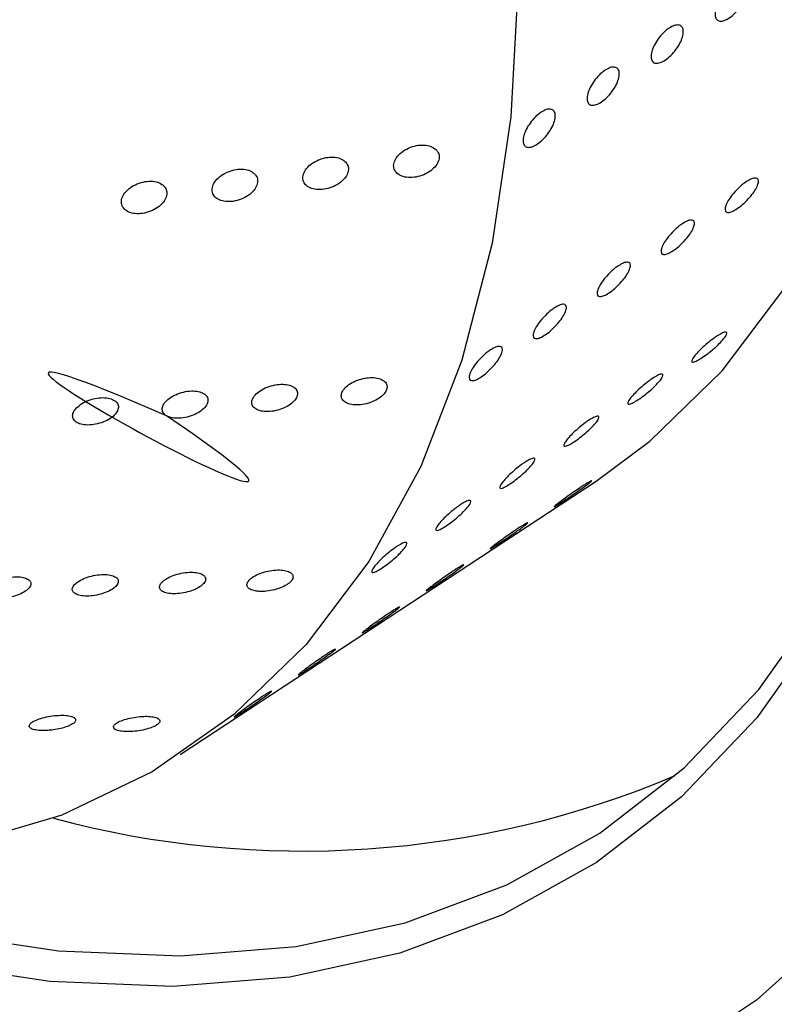
# Model space of a CAD drawing. Units: millimetres. Extents: x 0 to 21001, y 1 to 14850.
# Drawn here: x 12546 to 12587, y 10000 to 10054 of the extents above; entities that cross this region are included whole.
import ezdxf

# ---------------------------------------------------------------- set-up
doc = ezdxf.new("R2010")
doc.units = ezdxf.units.MM
doc.header["$LTSCALE"] = 50

msp = doc.modelspace()

# ---------------------------------------------------------------- linework, layer by layer
at = {"color": 7, "linetype": 'Continuous'}
msp.add_line((12554.42795261918, 10014.04796341188), (12577.23649528842, 10029.0462270017), dxfattribs=at)
at = {"color": 7, "linetype": 'Continuous', "flags": 128}
for points in [[(12577.23649528842, 10029.0462270017), (12580.19082071355, 10031.22945370575), (12584.15692624603, 10035.0841866527), (12587.57974249844, 10039.63550288734), (12590.43248129279, 10044.84778218923), (12592.69281608011, 10050.68023140577), (12594.34305667603, 10057.0872037139), (12595.37028771039, 10064.01855586843), (12595.76646970759, 10071.42004064087), (12595.52850200633, 10079.23373137756), (12594.65824702653, 10087.39847535431), (12593.16251569334, 10095.85037237933), (12591.05301413242, 10104.52327489888), (12588.34625205367, 10113.3493056916), (12585.0634135403, 10122.25938909977), (12581.23019125472, 10131.18379163996), (12581.08093643776, 10131.50739896028)], [(12572.95792703834, 10056.42177705104), (12572.56174504114, 10049.02029227861), (12571.53451400678, 10042.08894012408), (12569.88427341086, 10035.68196781595), (12567.62393862354, 10029.84951859941), (12564.7711998292, 10024.63723929752), (12561.34838357678, 10020.08592306288), (12557.3822780443, 10016.23119011593), (12552.90392338499, 10013.10320896842), (12547.94836879603, 10010.7264603139), (12542.55439821108, 10009.11954543312), (12536.76422676336, 10008.29504061374), (12530.67683855292, 10008.25636546572)], [(12531.43747025834, 10006.85047035492), (12533.59934167694, 10006.16270473219), (12540.80413114558, 10004.32767064847), (12547.77094425522, 10003.27132269955), (12554.45219060807, 10003.00087681304), (12560.80223051684, 10003.51818040858), (12566.7776867701, 10004.81969977807), (12572.3377409426, 10006.89654422449), (12577.44441222654, 10009.73452679438), (12582.06281687894, 10013.31426118911), (12586.16140651302, 10017.61129419297), (12589.71218360568, 10022.59627271339), (12592.69089274891, 10028.2351442924), (12595.07718633892, 10034.48938971936), (12596.85476357081, 10041.31628615628), (12597.79871580427, 10046.91751087364)], [(12596.62427008237, 10038.94052255183), (12595.05676823912, 10033.10646573062), (12592.64752951844, 10026.7920833284), (12589.64017894113, 10021.09899183037), (12586.05525976105, 10016.06608082417), (12581.91726061125, 10011.72773019527), (12577.25444822181, 10008.11357527752), (12572.09867432938, 10005.24830441368), (12566.48515809752, 10003.15149030913), (12560.45224553413, 10001.83745633032), (12554.04114754932, 10001.31517866175), (12547.29565844308, 10001.58822498947), (12540.26185674584, 10002.65473013021), (12532.98779045539, 10004.50740877243), (12525.52314882029, 10007.1336052424), (12521.45944206652, 10008.85448679724)], [(12590.59666788275, 10004.6647535096), (12586.04042983029, 10000.57860086998), (12580.98510081298, 9997.21480925037), (12575.46184861528, 9994.594117544693), (12569.50472592366, 9992.732683188777), (12563.15046038046, 9991.641982544417), (12556.43822814575, 9991.32874014378), (12549.40941236332, 9991.794887230428), (12542.10734801976, 9993.037549852565), (12534.57705476996, 9995.049066581896), (12526.86495937587, 9997.817035748889), (12519.01860947011, 10001.32439190318), (12511.08638040905, 10005.54951102778), (12503.89500511984, 10009.95695949219)]]:
    msp.add_lwpolyline(points, dxfattribs=at)
at = {"color": 7, "linetype": 'Continuous'}
msp.add_arc((12561.14357217197, 10061.29397917182), 52.54562266959218, 254.9385303731165, 292.8882832110138, dxfattribs=at)
for points, knots in [([(13897.3245769958, 9186.84078123071), (13891.14428415588, 9182.650273078161), (13873.19778384208, 9170.481762973113), (13843.0876373039, 9150.682115024234), (13806.83432949504, 9127.599702488676), (13770.07497049633, 9104.992276950901), (13732.8291138717, 9082.858597343396), (13695.10475109394, 9061.206962181526), (13656.9130923023, 9040.042912226048), (13618.26465473748, 9019.372556471495), (13579.17030712482, 8999.201678596019), (13539.64098607035, 8979.535974062173), (13499.68776821991, 8960.380984317837), (13459.32184703163, 8941.742112211998), (13418.55453504727, 8923.624615705205), (13377.39725927436, 8906.033607453248), (13335.86155835947, 8888.97405287573), (13293.95907922945, 8872.450768690416), (13251.70157382511, 8856.468421383552), (13209.1008957625, 8841.031525758972), (13166.1689979025, 8826.144443852489), (13122.9179287855, 8811.811383440861), (13079.35982825675, 8798.036396374226), (13035.50692303693, 8784.823377067245), (12991.37152340625, 8772.176061433367), (12946.9660206598, 8760.098026049958), (12902.30288356462, 8748.592687052445), (12857.39465479211, 8737.663299079839), (12812.25394732738, 8727.31295427175), (12766.89344085687, 8717.544581317045), (12721.32587813564, 8708.360944554173), (12675.56406133559, 8699.764643123244), (12629.62084837598, 8691.758110169847), (12583.50914923752, 8684.343612100693), (12537.24192226111, 8677.523247890977), (12490.83217043266, 8671.2989484436), (12444.29293765502, 8665.672476000094), (12397.63730500822, 8660.645423603306), (12350.87838699913, 8656.21921461181), (12304.02932780173, 8652.395102266008), (12257.10329748898, 8649.174169305868), (12210.11348825749, 8646.557327640345), (12163.07311064596, 8644.545318068358), (12115.99538974853, 8643.13871005139), (12068.89356142399, 8642.337901537609), (12021.78086850206, 8642.143118837565), (11974.67055764781, 8642.554416545609), (11927.57587521102, 8643.571677479522), (11880.51006310522, 8645.194612700081), (11833.48635434262, 8647.42276163823), (11786.51796958624, 8650.255492249049), (11739.61811367221, 8653.692001191372), (11692.79997182384, 8657.731314065675), (11646.07670587062, 8662.372285703499), (11599.46145047365, 8667.613600508399), (11552.96730935841, 8673.453772848508), (11506.60735155578, 8679.891147500659), (11460.39460765258, 8686.923900146185), (11414.34206605263, 8694.550037918329), (11368.46266924946, 8702.767400001383), (11322.7693101118, 8711.573658281512), (11277.27482818289, 8720.96631804937), (11231.99200599491, 8730.942718754448), (11186.93356539967, 8741.500034811259), (11142.11216391675, 8752.63527645728), (11097.54039110028, 8764.345290662779), (11053.23076492583, 8776.62676209238), (11009.19572819847, 8789.476214118471), (10965.44764498357, 8802.890009886307), (10921.99879706145, 8816.864353430848), (10878.86138040766, 8831.39529084515), (10836.04750169999, 8846.47871150026), (10793.56917653745, 8862.110348696913), (10751.43832478199, 8878.285781310056), (10709.6667668601, 8895.00043523365), (10668.26621876676, 8912.249585500067), (10627.24828990902, 8930.02835734233), (10586.62448008223, 8948.33172761006), (10546.40617620598, 8967.154526341741), (10506.60464910004, 8986.49143838582), (10467.23105030204, 9006.337005070094), (10428.29640892875, 9026.685625918477), (10389.81162858301, 9047.531560414318), (10351.78748430807, 9068.868929809234), (10314.2346195915, 9090.691718976235), (10277.16354342047, 9112.993778305892), (10240.5846273904, 9135.768825643981), (10204.50810286903, 9159.01044826899), (10168.94405821757, 9182.712104907601), (10133.90243607105, 9206.867127786089), (10099.39303067942, 9231.468724715416), (10065.42548531114, 9256.509981207537), (10032.00928972067, 9281.983862620273), (9999.153777681471, 9307.8832163278), (9966.868124585422, 9334.20077391368), (9935.161345109724, 9360.92915338317), (9904.042290951991, 9388.060861391217), (9873.51964863371, 9415.588295482628), (9843.601937372468, 9443.503746340353), (9814.297507022146, 9471.799400038206), (9785.614536080742, 9500.467340293739), (9757.561029764256, 9529.499550717466), (9730.144818145185, 9558.887917054142), (9703.3735543533, 9588.62422941228), (9677.254712835927, 9618.700184478046), (9651.795587674444, 9649.10738770995), (9627.003290953155, 9679.837355511096), (9602.884751176083, 9710.881517376012), (9579.446711726743, 9742.231218009876), (9556.69572936544, 9773.877719418266), (9534.63817275815, 9805.812202966568), (9513.28022103085, 9838.02577140866), (9492.627862342522, 9870.509450885826), (9472.68689247038, 9903.254192897422), (9453.462913400253, 9936.250876246366), (9434.961331915729, 9969.49030896324), (9417.187358179372, 10002.96323021437), (9400.146004300726, 10036.66031220014), (9383.8420828838, 10070.57216205118), (9368.280205556925, 10104.68932373152), (9353.464781454566, 10139.00227995671), (9339.40001574986, 10173.50145414478), (9326.089907861038, 10208.17721238456), (9313.538250736672, 10243.01986553423), (9301.748625982698, 10278.0196710859), (9290.724414392753, 10313.16683621392), (9280.468748894005, 10348.45151677362), (9270.984682361961, 10383.86383183962), (9262.274553440508, 10419.39382072213), (9254.342345748388, 10455.03161520271), (9247.184874755918, 10490.76680905868), (9240.824673865649, 10526.5908241861), (9235.23622066659, 10562.17623583214), (9232.182458439762, 10585.84975595261), (9230.675704379926, 10597.53048611515)], [0, 0, 0, 0, 0.003993392602302862, 0.0115961206769127, 0.01919885021827249, 0.02680146941175581, 0.03440398904118963, 0.04200641929471107, 0.04960876976549257, 0.05721104945993756, 0.06481326680789118, 0.07241542967480619, 0.0800175453754634, 0.08761962068903084, 0.09522166187512626, 0.1028236746908873, 0.1104256644085644, 0.1180276358337231, 0.1256295933237478, 0.133231540806555, 0.1408334817994376, 0.1484354189315249, 0.1560373545656548, 0.1636392912166003, 0.1712412310568204, 0.1788431759346068, 0.1864451273918898, 0.1940470866817773, 0.2016490547856976, 0.2092510324301386, 0.2168530201029983, 0.2244550180695633, 0.2320570263880387, 0.2396590449247186, 0.2472610733687321, 0.2548631112464778, 0.2624651579356116, 0.2700672126787581, 0.2776692745969036, 0.2852713427024487, 0.2928734159120396, 0.3004754930591394, 0.3080775729063683, 0.315679654157696, 0.3232817354704547, 0.3308838154672319, 0.3384858927476853, 0.3460879655806427, 0.3536900324063116, 0.3612920918325249, 0.3688941424951064, 0.3764961830696914, 0.3840982122837589, 0.3917002289287354, 0.3993022318723165, 0.4069042200709717, 0.4145061925827033, 0.4221081485800633, 0.4297100873634906, 0.4373120083748973, 0.4449139112116633, 0.4525157956409657, 0.4601176616144907, 0.4677195092835362, 0.4753213390145274, 0.4829231514049308, 0.4905249472996539, 0.498126727807735, 0.5057284943195788, 0.5133302485245137, 0.5209319924287333, 0.528533728373597, 0.536135459054269, 0.5437371866347119, 0.5513389142921485, 0.5589406457590006, 0.5665423851915569, 0.5741441371892063, 0.5817459068135591, 0.5893476996073581, 0.5969495216129376, 0.6045513793902118, 0.6121532800338982, 0.6197552311897974, 0.6273572410699798, 0.6349593184665058, 0.6425614727635357, 0.6501637139474442, 0.6577660526146561, 0.665368499976856, 0.672971067863159, 0.6805737687189704, 0.6881766156009306, 0.695779622167702, 0.7033828026659993, 0.7109861719114268, 0.7185897452637817, 0.726193538596066, 0.7337975682570623, 0.7414018510266867, 0.7490064040639417, 0.7566112448468547, 0.7642163911041745, 0.7718218607383646, 0.7794276717397499, 0.7870338420916476, 0.7946403896663122, 0.8022473321118379, 0.8098546867301519, 0.8174624703464372, 0.8250706991704602, 0.832679388650502, 0.840288553320684, 0.8478982066428716, 0.8555083608442668, 0.8631190267523641, 0.8707302136288023, 0.878341929004125, 0.8859541785155168, 0.893566965749784, 0.9011802920940288, 0.9087941565965558, 0.9164085558405978, 0.9240234838335825, 0.9316389319144485, 0.9392548886816495, 0.9468713399441844, 0.9544882686977931, 0.9621056551283137, 0.9697234766435713, 0.977341707935082, 0.984960321070165, 0.9925792856146184, 1, 1, 1, 1]), ([(12584.74860647406, 10056.19715405642), (12584.84616413197, 10056.2522459152), (12585.04127930509, 10056.36242955219), (12585.2867511923, 10056.38286735571), (12585.46062988746, 10056.29038523014), (12585.54173985391, 10056.08676071778), (12585.52080547785, 10055.79769155819), (12585.40006347941, 10055.45517158741), (12585.19345089929, 10055.09774751682), (12584.92477957922, 10054.76524563897), (12584.62487182833, 10054.4947647137), (12584.3278442537, 10054.31657764444), (12584.0671099952, 10054.25081902776), (12583.87164754891, 10054.30521204153), (12583.76293162586, 10054.47405673164), (12583.75276165578, 10054.73871917226), (12583.84207735887, 10055.0693425661), (12584.02109976336, 10055.42903158593), (12584.26977497028, 10055.77490464373), (12584.52559152507, 10056.03752664353), (12584.68660288166, 10056.15277374429), (12584.74860647406, 10056.19715405642)], [0, 0, 0, 0, 0.05368651835604064, 0.1073729581938476, 0.1610614356705944, 0.2147512389767916, 0.2684388281223486, 0.3221241195258897, 0.3758106158410259, 0.429499939117995, 0.4831892989400732, 0.5368758473843523, 0.5905611251058593, 0.6442486561544575, 0.6979384473206444, 0.7516269775504159, 0.8053126942536549, 0.8589984363764992, 0.912687003033482, 0.9663767849041405, 0.9999999999999999, 0.9999999999999999, 0.9999999999999999, 0.9999999999999999]), ([(12581.23959990957, 10053.88972888875), (12581.33715756747, 10053.94482074753), (12581.53227274059, 10054.05500438452), (12581.7777446278, 10054.07544218804), (12581.95162332297, 10053.98296006248), (12582.03273328941, 10053.77933555012), (12582.01179891335, 10053.49026639052), (12581.89105691491, 10053.14774641975), (12581.68444433479, 10052.79032234915), (12581.41577301472, 10052.45782047131), (12581.11586526383, 10052.18733954603), (12580.8188376892, 10052.00915247677), (12580.5581034307, 10051.9433938601), (12580.36264098441, 10051.99778687386), (12580.25392506137, 10052.16663156398), (12580.24375509128, 10052.43129400459), (12580.33307079437, 10052.76191739844), (12580.51209319886, 10053.12160641827), (12580.76076840578, 10053.46747947606), (12581.01658496057, 10053.73010147587), (12581.17759631716, 10053.84534857663), (12581.23959990957, 10053.88972888875)], [0, 0, 0, 0, 0.0536865183558075, 0.1073729581938007, 0.161061435670812, 0.2147512389766182, 0.2684388281223111, 0.3221241195255687, 0.3758106158404772, 0.4294999391181396, 0.483189298939135, 0.5368758473845483, 0.5905611251053327, 0.6442486561543618, 0.6979384473199564, 0.751626977549789, 0.8053126942532441, 0.8589984363762674, 0.912687003033397, 0.9663767849039666, 1, 1, 1, 1]), ([(12577.73059334507, 10051.58230372109), (12577.82815100297, 10051.63739557987), (12578.02326617609, 10051.74757921686), (12578.2687380633, 10051.76801702037), (12578.44261675847, 10051.67553489481), (12578.52372672491, 10051.47191038245), (12578.50279234885, 10051.18284122286), (12578.38205035041, 10050.84032125208), (12578.17543777029, 10050.48289718149), (12577.90676645023, 10050.15039530364), (12577.60685869933, 10049.87991437837), (12577.3098311247, 10049.70172730911), (12577.0490968662, 10049.63596869243), (12576.85363441992, 10049.69036170621), (12576.74491849686, 10049.85920639631), (12576.73474852678, 10050.12386883693), (12576.82406422987, 10050.45449223077), (12577.00308663436, 10050.8141812506), (12577.25176184128, 10051.1600543084), (12577.50757839607, 10051.42267630821), (12577.66858975266, 10051.53792340896), (12577.73059334507, 10051.58230372109)], [0, 0, 0, 0, 0.05368651835566571, 0.1073729581933506, 0.1610614356701904, 0.2147512389761511, 0.2684388281218289, 0.3221241195251688, 0.3758106158402261, 0.4294999391172775, 0.4831892989397357, 0.5368758473841366, 0.5905611251055619, 0.64424865615341, 0.6979384473198565, 0.7516269775496115, 0.8053126942529159, 0.8589984363758345, 0.9126870030329005, 0.9663767849036345, 1, 1, 1, 1]), ([(12574.22158678056, 10049.27487855342), (12574.31914443847, 10049.3299704122), (12574.51425961159, 10049.44015404919), (12574.7597314988, 10049.46059185271), (12574.93361019397, 10049.36810972715), (12575.01472016041, 10049.16448521479), (12574.99378578436, 10048.8754160552), (12574.8730437859, 10048.53289608442), (12574.66643120579, 10048.17547201383), (12574.39775988573, 10047.84297013598), (12574.09785213483, 10047.57248921071), (12573.8008245602, 10047.39430214144), (12573.5400903017, 10047.32854352477), (12573.34462785541, 10047.38293653854), (12573.23591193237, 10047.55178122865), (12573.22574196228, 10047.81644366926), (12573.31505766537, 10048.14706706311), (12573.49408006986, 10048.50675608294), (12573.74275527678, 10048.85262914073), (12573.99857183157, 10049.11525114054), (12574.15958318816, 10049.2304982413), (12574.22158678056, 10049.27487855342)], [0, 0, 0, 0, 0.05368651835580797, 0.1073729581936985, 0.1610614356707646, 0.2147512389765475, 0.2684388281224038, 0.3221241195259271, 0.3758106158407658, 0.4294999391181639, 0.4831892989396147, 0.5368758473848786, 0.5905611251058389, 0.6442486561540878, 0.697938447320219, 0.751626977550015, 0.8053126942531246, 0.8589984363759717, 0.9126870030331773, 0.966376784904278, 1, 1, 1, 1]), ([(12568.44991494265, 10047.23732725706), (12568.36313242563, 10047.29906304783), (12568.18964912171, 10047.42247648777), (12567.80730812638, 10047.49012606182), (12567.38273619822, 10047.45938743569), (12566.94998136003, 10047.32215882066), (12566.56787582541, 10047.094853478), (12566.28669809779, 10046.80827392947), (12566.13795845496, 10046.50227650424), (12566.12947570918, 10046.21294011989), (12566.25412753605, 10045.96733976095), (12566.49840159566, 10045.78627128692), (12566.84283497452, 10045.68811327668), (12567.2566491406, 10045.6880257789), (12567.69392838339, 10045.79228005484), (12568.09794900337, 10045.99177068513), (12568.4142601617, 10046.26034876642), (12568.606214186, 10046.5620647854), (12568.6572108582, 10046.85914766783), (12568.58806390558, 10047.0883885932), (12568.48686931475, 10047.1974866771), (12568.44991494265, 10047.23732725705)], [0, 0, 0, 0, 0.05418815931653315, 0.1083252852463343, 0.1637193909125049, 0.2201336615846434, 0.2763759207282356, 0.3312175463352385, 0.3840859384272527, 0.4354016779513615, 0.4862897326884467, 0.5379916545669926, 0.5913623703620787, 0.6465518425622062, 0.7029101205635122, 0.7592319933423555, 0.81433629747801, 0.8676589825488583, 0.9194594656853571, 0.9705881030836632, 1, 1, 1, 1]), ([(12562.02886070709, 10046.6657586229), (12561.89872113222, 10046.60143029152), (12561.63830693298, 10046.47270687344), (12561.3459038438, 10046.1915999431), (12561.17549675169, 10045.88829797892), (12561.14559144229, 10045.59406794446), (12561.25027369807, 10045.34032580876), (12561.47702076449, 10045.14799273358), (12561.80753224444, 10045.03585359431), (12562.21319535265, 10045.01980263951), (12562.65041730245, 10045.10798389972), (12563.06341378598, 10045.29394327317), (12563.39643189551, 10045.55403728376), (12563.60897062244, 10045.85286537804), (12563.68300085139, 10046.15351888013), (12563.61875361582, 10046.42479576253), (12563.42692223041, 10046.64165034959), (12563.12467753131, 10046.78347799906), (12562.73911444267, 10046.83090018102), (12562.35490453712, 10046.7848530162), (12562.12224741696, 10046.69986464671), (12562.02886244184, 10046.66575162766)], [0, 0, 0, 0, 0.05455201258649971, 0.1091606353340075, 0.1623209839609277, 0.2138107334176667, 0.2646739481593198, 0.3161742366444832, 0.3692536173065101, 0.4241836049377103, 0.4804296211307563, 0.5368390338242985, 0.5921839423599692, 0.6457812136621484, 0.6977707017688317, 0.7489355926470338, 0.800308054039056, 0.8528045623469513, 0.9069468816400685, 0.9626499153049607, 1, 1, 1, 1]), ([(12558.47700181197, 10045.93262980771), (12558.38663505412, 10045.99197032252), (12558.20598540626, 10046.11059627924), (12557.81673827645, 10046.16884024975), (12557.38929122648, 10046.12817645897), (12556.95881021329, 10045.98154030426), (12556.58420396139, 10045.74708280126), (12556.31445276113, 10045.45688660197), (12556.17882038277, 10045.1510064673), (12556.18323889588, 10044.86478002552), (12556.3196960496, 10044.62446887253), (12556.57425239268, 10044.45047652591), (12556.92668641332, 10044.36097586563), (12557.34489372612, 10044.37058571798), (12557.78157541871, 10044.48437644694), (12558.17953822366, 10044.69159997618), (12558.48540408801, 10044.96476823966), (12558.66461233415, 10045.26756602271), (12558.70254729884, 10045.56266454775), (12558.62277144588, 10045.78811432751), (12558.51601797125, 10045.89394933054), (12558.47700181195, 10045.9326298077)], [0, 0, 0, 0, 0.05433494660315771, 0.1086194658765394, 0.1641399556748671, 0.2205925578781236, 0.2767556120042623, 0.3314286330900025, 0.3841207507613923, 0.4353378435392031, 0.4862461145647592, 0.5380750005164356, 0.5916258654786082, 0.6469702042754376, 0.7033836413273169, 0.7596321497743119, 0.8145743562593888, 0.8677287822412134, 0.9194274605094281, 0.970552424205556, 1, 1, 1, 1]), ([(12553.49631750666, 10045.274961791), (12553.40520248377, 10045.33379288308), (12553.22305667356, 10045.45140067806), (12552.83240225177, 10045.50765698555), (12552.40441490106, 10045.46489764487), (12551.97448549659, 10045.31628194423), (12551.60151636131, 10045.08032684268), (12551.3342054746, 10044.78938514548), (12551.20134712096, 10044.48355830806), (12551.20847919825, 10044.19803016104), (12551.34740307457, 10043.95888387637), (12551.60409432373, 10043.78642864414), (12551.95817716085, 10043.6987845406), (12552.37726603773, 10043.71044831242), (12552.81376528916, 10043.82622834971), (12553.21038965628, 10044.03502766127), (12553.51400978447, 10044.30909184029), (12553.69051936598, 10044.61205873511), (12553.72570960545, 10044.90671167781), (12553.64370116762, 10045.13136702633), (12553.53577240012, 10045.23652119246), (12553.49631750666, 10045.274961791)], [0, 0, 0, 0, 0.05436397742898274, 0.1086776955181998, 0.1642221360901759, 0.2206811142501852, 0.2768277869346689, 0.3314666963444791, 0.3841224701474251, 0.4353184181126986, 0.4862304204495622, 0.538086552286749, 0.5916769557638583, 0.6470552234821061, 0.7034796042590893, 0.759709899969639, 0.8146151872886782, 0.8677336731207059, 0.9194130161309796, 0.9705402837705688, 1, 1, 1, 1]), ([(12585.47991670945, 10045.46736762478), (12585.57579161196, 10045.52389375492), (12585.76754127676, 10045.63694593253), (12585.98678413012, 10045.67977544666), (12586.1220564312, 10045.62035811272), (12586.15499251564, 10045.45816596175), (12586.08218235778, 10045.21393136155), (12585.91160202652, 10044.91469784918), (12585.66282439129, 10044.59405923453), (12585.36438657195, 10044.28761648237), (12585.05045108396, 10044.02944213879), (12584.75670493264, 10043.84837477428), (12584.5161924742, 10043.76488641675), (12584.3556281313, 10043.78876332962), (12584.29257271377, 10043.91783605323), (12584.33370039607, 10044.13802580912), (12584.47414925904, 10044.4245389043), (12584.69845591405, 10044.74534650125), (12584.98112307347, 10045.06214598396), (12585.2544901714, 10045.30979633793), (12585.4172426365, 10045.42355896581), (12585.47991670945, 10045.46736762478)], [0, 0, 0, 0, 0.05368651835581002, 0.1073729581937491, 0.1610614356703289, 0.2147512389765363, 0.2684388281222886, 0.3221241195257049, 0.3758106158405676, 0.4294999391179866, 0.4831892989395862, 0.5368758473845878, 0.5905611251052783, 0.6442486561541101, 0.6979384473202429, 0.7516269775498882, 0.8053126942531024, 0.8589984363763669, 0.9126870030334835, 0.9663767849039828, 1, 1, 1, 1]), ([(12581.97091014495, 10043.15994245711), (12582.06678504746, 10043.21646858725), (12582.25853471227, 10043.32952076486), (12582.47777756562, 10043.37235027899), (12582.61304986671, 10043.31293294506), (12582.64598595114, 10043.15074079409), (12582.57317579327, 10042.90650619388), (12582.40259546203, 10042.60727268151), (12582.15381782679, 10042.28663406686), (12581.85538000745, 10041.9801913147), (12581.54144451946, 10041.72201697113), (12581.24769836814, 10041.54094960661), (12581.0071859097, 10041.45746124909), (12580.84662156681, 10041.48133816196), (12580.78356614927, 10041.61041088555), (12580.82469383157, 10041.83060064146), (12580.96514269454, 10042.11711373664), (12581.18944934955, 10042.43792133358), (12581.47211650896, 10042.7547208163), (12581.7454836069, 10043.00237117026), (12581.908236072, 10043.11613379815), (12581.97091014495, 10043.15994245711)], [0, 0, 0, 0, 0.05368651835605944, 0.1073729581939539, 0.1610614356708768, 0.2147512389769123, 0.2684388281225496, 0.3221241195256793, 0.3758106158407724, 0.4294999391179936, 0.4831892989395087, 0.5368758473846471, 0.590561125105696, 0.6442486561540791, 0.6979384473203741, 0.7516269775502374, 0.8053126942536466, 0.858998436376382, 0.9126870030333528, 0.9663767849039708, 1, 1, 1, 1]), ([(12553.68845279434, 10032.6203791341), (12553.784998793, 10032.57832230176), (12553.97801644019, 10032.49424102505), (12554.38300419328, 10032.47406576481), (12554.82010961806, 10032.53680854746), (12555.24906928441, 10032.68448737799), (12555.61002997661, 10032.89657274489), (12555.85966629208, 10033.14471467813), (12555.97520976456, 10033.39823550026), (12555.95234835324, 10033.6308236255), (12555.79744991552, 10033.82088578133), (12555.52415337115, 10033.94973896449), (12555.15530378132, 10034.0012006697), (12554.72705644106, 10033.96441880457), (12554.28993876117, 10033.83919659835), (12553.90194326662, 10033.64030603231), (12553.61411081191, 10033.39618923938), (12553.4561944585, 10033.13975718732), (12553.43809404789, 10032.90094861822), (12553.53245932845, 10032.72635380032), (12553.64652569894, 10032.64886247771), (12553.68845300486, 10032.62037903973), (12570.66174825391, 10021.08952123829), (12532.7682817058, 10041.73350800902), (12553.68845279434, 10032.6203791341)], [0, 0, 0, 0, 0.05537966104674446, 0.1107166741823097, 0.167016788361772, 0.2233922340708675, 0.2786326996022376, 0.3321101959466109, 0.3840191674291731, 0.4351711869249717, 0.4865984136679211, 0.5391969984258247, 0.5934542588623619, 0.6492417070635876, 0.7057434484949994, 0.7616913777863464, 0.8159760872285436, 0.8683041431176548, 0.919355880766457, 0.970357690499081, 1, 1, 1, 1.000000230707551, 1.000000230707551, 1.000000230707551, 1.000000230707551]), ([(12578.46190358045, 10040.85251728945), (12578.55777848296, 10040.90904341959), (12578.74952814776, 10041.0220955972), (12578.96877100112, 10041.06492511133), (12579.10404330221, 10041.0055077774), (12579.13697938664, 10040.84331562642), (12579.06416922878, 10040.59908102622), (12578.89358889753, 10040.29984751385), (12578.64481126229, 10039.9792088992), (12578.34637344295, 10039.67276614704), (12578.03243795496, 10039.41459180346), (12577.73869180364, 10039.23352443895), (12577.4981793452, 10039.15003608143), (12577.33761500231, 10039.17391299429), (12577.27455958477, 10039.3029857179), (12577.31568726707, 10039.52317547379), (12577.45613613005, 10039.80968856897), (12577.68044278504, 10040.13049616592), (12577.96310994447, 10040.44729564863), (12578.23647704241, 10040.6949460026), (12578.3992295075, 10040.80870863049), (12578.46190358045, 10040.85251728945)], [0, 0, 0, 0, 0.05368651835555254, 0.1073729581931431, 0.1610614356705908, 0.2147512389763773, 0.2684388281220847, 0.3221241195255116, 0.3758106158405463, 0.429499939117537, 0.4831892989399948, 0.5368758473845807, 0.5905611251058508, 0.6442486561539045, 0.697938447320256, 0.7516269775499491, 0.8053126942534613, 0.8589984363760625, 0.9126870030331994, 0.9663767849038326, 1, 1, 1, 1]), ([(12574.95289701595, 10038.54509212179), (12575.04877191846, 10038.60161825193), (12575.24052158326, 10038.71467042953), (12575.45976443663, 10038.75749994367), (12575.5950367377, 10038.69808260973), (12575.62797282214, 10038.53589045876), (12575.55516266428, 10038.29165585856), (12575.38458233303, 10037.99242234618), (12575.13580469779, 10037.67178373154), (12574.83736687845, 10037.36534097937), (12574.52343139046, 10037.1071666358), (12574.22968523914, 10036.92609927128), (12573.9891727807, 10036.84261091376), (12573.82860843781, 10036.86648782662), (12573.76555302027, 10036.99556055023), (12573.80668070257, 10037.21575030613), (12573.94712956554, 10037.50226340131), (12574.17143622054, 10037.82307099825), (12574.45410337997, 10038.13987048097), (12574.72747047791, 10038.38752083493), (12574.890222943, 10038.50128346282), (12574.95289701595, 10038.54509212179)], [0, 0, 0, 0, 0.05368651835583516, 0.1073729581936539, 0.1610614356704591, 0.2147512389762069, 0.268438828122079, 0.3221241195252934, 0.3758106158400381, 0.4294999391178131, 0.4831892989392375, 0.5368758473839428, 0.5905611251051678, 0.6442486561539255, 0.6979384473200557, 0.7516269775498698, 0.8053126942532087, 0.8589984363758663, 0.9126870030329863, 0.9663767849039123, 1, 1, 1, 1]), ([(12583.84856164873, 10036.98623960678), (12583.94283787268, 10037.04445335741), (12584.13139018269, 10037.16088077354), (12584.32572031496, 10037.23004668774), (12584.42434099615, 10037.20948765661), (12584.411570566, 10037.0959365286), (12584.28957705308, 10036.90427315066), (12584.07177962417, 10036.65573361214), (12583.78308114851, 10036.3781280519), (12583.45647581099, 10036.10214419168), (12583.12927033893, 10035.85834677332), (12582.83862811217, 10035.67391498788), (12582.61724688083, 10035.56971107197), (12582.48971176721, 10035.557909401), (12582.46989682287, 10035.64043715559), (12582.55963736294, 10035.80852015719), (12582.74857888838, 10036.04328724867), (12583.0158610937, 10036.31842935582), (12583.33080543154, 10036.60104957314), (12583.62084411836, 10036.83108744891), (12583.78525062407, 10036.94310352464), (12583.84856164873, 10036.98623960678)], [0, 0, 0, 0, 0.05368651835600145, 0.1073729581937342, 0.1610614356710321, 0.2147512389768398, 0.2684388281227198, 0.322124119526037, 0.3758106158408447, 0.4294999391179227, 0.4831892989399146, 0.536875847384572, 0.5905611251059792, 0.6442486561546932, 0.6979384473203916, 0.751626977550178, 0.8053126942534755, 0.8589984363762146, 0.9126870030330513, 0.9663767849041949, 1, 1, 1, 1]), ([(12571.44389045145, 10036.23766695412), (12571.53976535396, 10036.29419308426), (12571.73151501877, 10036.40724526187), (12571.95075787212, 10036.450074776), (12572.08603017321, 10036.39065744207), (12572.11896625765, 10036.2284652911), (12572.04615609978, 10035.98423069089), (12571.87557576852, 10035.68499717852), (12571.62679813329, 10035.36435856387), (12571.32836031395, 10035.05791581171), (12571.01442482596, 10034.79974146813), (12570.72067867464, 10034.61867410362), (12570.4801662162, 10034.5351857461), (12570.31960187331, 10034.55906265897), (12570.25654645577, 10034.68813538256), (12570.29767413808, 10034.90832513847), (12570.43812300104, 10035.19483823364), (12570.66242965605, 10035.51564583059), (12570.94509681547, 10035.8324453133), (12571.2184639134, 10036.08009566727), (12571.3812163785, 10036.19385829516), (12571.44389045145, 10036.23766695412)], [0, 0, 0, 0, 0.05368651835599873, 0.1073729581936367, 0.1610614356708905, 0.2147512389768362, 0.2684388281223117, 0.3221241195259575, 0.3758106158408524, 0.4294999391177361, 0.4831892989400936, 0.5368758473848889, 0.5905611251059741, 0.644248656153987, 0.6979384473204147, 0.7516269775502462, 0.8053126942535136, 0.8589984363761369, 0.9126870030332505, 0.9663767849040792, 1, 1, 1, 1]), ([(12564.47262303233, 10034.67033845339), (12564.33008650783, 10034.6308140918), (12564.04488439021, 10034.55172957881), (12563.67266576803, 10034.34172145567), (12563.40256771923, 10034.09580910358), (12563.26444942825, 10033.84009962449), (12563.2646306894, 10033.60476368969), (12563.39725850444, 10033.40996047236), (12563.65079250427, 10033.27296083783), (12564.00566876926, 10033.20939319906), (12564.42826305081, 10033.23102415677), (12564.86879585418, 10033.3400677065), (12565.26867663884, 10033.52458370377), (12565.57562417771, 10033.75956100053), (12565.75656529531, 10034.01416251775), (12565.79939237254, 10034.25966328829), (12565.70620619368, 10034.47232168056), (12565.48715506845, 10034.63271261486), (12565.16044295325, 10034.7218621368), (12564.80319240814, 10034.73044588744), (12564.5667685871, 10034.68745694084), (12564.47262303234, 10034.67033845334)], [0, 0, 0, 0, 0.05529119455466831, 0.1106324559773423, 0.1646181414633029, 0.2167035957161839, 0.2676722642819819, 0.3187722333956936, 0.3711280065642713, 0.4253161011633755, 0.481133398883438, 0.5376355013276699, 0.5935451252114379, 0.6478924174201847, 0.7004756501672065, 0.7518568930783376, 0.8030174559517146, 0.8549617607600473, 0.9084036490718608, 0.9635257173559482, 1, 1, 1, 1]), ([(12580.33955508423, 10034.67881443912), (12580.43383130818, 10034.73702818975), (12580.62238361819, 10034.85345560587), (12580.81671375046, 10034.92262152007), (12580.91533443165, 10034.90206248894), (12580.9025640015, 10034.78851136094), (12580.78057048857, 10034.596847983), (12580.56277305967, 10034.34830844448), (12580.27407458401, 10034.07070288423), (12579.94746924649, 10033.79471902402), (12579.62026377443, 10033.55092160565), (12579.32962154767, 10033.36648982022), (12579.10824031633, 10033.2622859043), (12578.9807052027, 10033.25048423334), (12578.96089025837, 10033.33301198792), (12579.05063079844, 10033.50109498953), (12579.23957232388, 10033.735862081), (12579.5068545292, 10034.01100418815), (12579.82179886704, 10034.29362440548), (12580.11183755386, 10034.52366228125), (12580.27624405957, 10034.63567835698), (12580.33955508423, 10034.67881443912)], [0, 0, 0, 0, 0.05368651835551363, 0.1073729581936138, 0.1610614356705798, 0.2147512389767412, 0.2684388281222087, 0.3221241195256995, 0.3758106158407609, 0.4294999391175542, 0.4831892989392396, 0.5368758473846857, 0.5905611251055592, 0.6442486561540137, 0.6979384473200936, 0.7516269775500909, 0.8053126942533662, 0.8589984363759976, 0.9126870030330739, 0.9663767849036696, 1, 1, 1, 1]), ([(12560.43437133582, 10034.29979341948), (12560.31453963824, 10034.32427217067), (12560.07493345232, 10034.37321798658), (12559.63631235149, 10034.33127439915), (12559.20017702236, 10034.20735754725), (12558.81174998067, 10034.00823184908), (12558.5238332122, 10033.76421779166), (12558.36605645447, 10033.50798862482), (12558.34676779903, 10033.26836391925), (12558.4611228617, 10033.06675615945), (12558.69838406349, 10032.92057702681), (12559.04050693537, 10032.84572583846), (12559.45617043896, 10032.85481512744), (12559.89767701091, 10032.95178128372), (12560.30684789147, 10033.12679361833), (12560.62957008388, 10033.35640679048), (12560.82955035355, 10033.60999307012), (12560.89237617795, 10033.85857848323), (12560.81723231881, 10034.07640860303), (12560.64685668882, 10034.22385027171), (12560.49213297054, 10034.27914917131), (12560.43437133582, 10034.29979341948)], [0, 0, 0, 0, 0.05599417049277807, 0.1119616086304923, 0.1684624139978112, 0.2244080600037729, 0.2786911455823159, 0.3310203837816287, 0.3820752026260792, 0.4330790022952309, 0.4852066556978503, 0.539131908755346, 0.5947658920059437, 0.651250573454112, 0.7073176963036278, 0.7619188469979584, 0.8147350103841613, 0.8662366964963807, 0.9173691007389445, 0.9691521385828182, 1, 1, 1, 1]), ([(12550.85657704672, 10033.45143731826), (12550.76754039842, 10033.49906706113), (12550.58954388948, 10033.59428546966), (12550.19956218452, 10033.63309701805), (12549.76869855781, 10033.58727089038), (12549.3336494768, 10033.45249910664), (12548.9547104135, 10033.24703357341), (12548.6801948981, 10032.99982489023), (12548.53791267866, 10032.7441740721), (12548.53398358835, 10032.50790464202), (12548.66272201901, 10032.31177656429), (12548.91279132933, 10032.1729116523), (12549.26501195861, 10032.10699240501), (12549.68625914419, 10032.12595769582), (12550.12712241118, 10032.2323848553), (12550.52908191369, 10032.41481732878), (12550.83932657174, 10032.64851099066), (12551.02467249454, 10032.90311095854), (12551.07057227567, 10033.14852925546), (12550.99786065026, 10033.33419606464), (12550.89448547292, 10033.4199798009), (12550.85657704672, 10033.45143731826)], [0, 0, 0, 0, 0.05482565623564351, 0.1096040293119269, 0.165515984660467, 0.2220225390823866, 0.2778333469439378, 0.3318988058318679, 0.3840356717738065, 0.4350140429327268, 0.4860860726120455, 0.5383944221093121, 0.5925367967139212, 0.6483275092321877, 0.7048315197227014, 0.7607709049924616, 0.8151658180211097, 0.8677979676299209, 0.9192114050012757, 0.9703742371229831, 0.9999999999999999, 0.9999999999999999, 0.9999999999999999, 0.9999999999999999]), ([(12576.83054851973, 10032.37138927145), (12576.92482474368, 10032.42960302208), (12577.11337705369, 10032.5460304382), (12577.30770718596, 10032.61519635241), (12577.40632786715, 10032.59463732128), (12577.393557437, 10032.48108619327), (12577.27156392408, 10032.28942281534), (12577.05376649517, 10032.04088327681), (12576.76506801951, 10031.76327771656), (12576.43846268199, 10031.48729385636), (12576.11125720993, 10031.24349643799), (12575.82061498317, 10031.05906465256), (12575.59923375183, 10030.95486073664), (12575.47169863821, 10030.94305906568), (12575.45188369387, 10031.02558682025), (12575.54162423394, 10031.19366982186), (12575.73056575938, 10031.42843691334), (12575.9978479647, 10031.70357902049), (12576.31279230254, 10031.98619923781), (12576.60283098936, 10032.21623711359), (12576.76723749507, 10032.32825318931), (12576.83054851973, 10032.37138927145)], [0, 0, 0, 0, 0.05368651835601036, 0.1073729581934961, 0.1610614356706766, 0.2147512389765372, 0.2684388281222346, 0.3221241195256487, 0.3758106158404312, 0.4294999391176566, 0.4831892989396797, 0.5368758473843007, 0.5905611251057061, 0.6442486561540461, 0.6979384473203731, 0.7516269775498939, 0.8053126942531459, 0.8589984363760631, 0.9126870030333339, 0.9663767849042928, 1, 1, 1, 1]), ([(12573.32154195523, 10030.06396410379), (12573.41581817918, 10030.12217785442), (12573.60437048919, 10030.23860527054), (12573.79870062146, 10030.30777118475), (12573.89732130265, 10030.28721215361), (12573.8845508725, 10030.17366102561), (12573.76255735958, 10029.98199764767), (12573.54475993067, 10029.73345810915), (12573.25606145501, 10029.4558525489), (12572.92945611748, 10029.1798686887), (12572.60225064543, 10028.93607127032), (12572.31160841868, 10028.75163948489), (12572.09022718732, 10028.64743556898), (12571.96269207371, 10028.63563389801), (12571.94287712937, 10028.71816165259), (12572.03261766944, 10028.8862446542), (12572.22155919488, 10029.12101174567), (12572.4888414002, 10029.39615385282), (12572.80378573804, 10029.67877407015), (12573.09382442486, 10029.90881194592), (12573.25823093057, 10030.02082802165), (12573.32154195523, 10030.06396410379)], [0, 0, 0, 0, 0.05368651835544328, 0.1073729581934653, 0.1610614356704154, 0.2147512389765983, 0.2684388281221642, 0.322124119525856, 0.3758106158406636, 0.4294999391179887, 0.4831892989393715, 0.5368758473845816, 0.5905611251059996, 0.6442486561542141, 0.6979384473201729, 0.751626977549972, 0.8053126942532909, 0.8589984363760654, 0.9126870030331399, 0.9663767849037251, 1, 1, 1, 1]), ([(12576.50172201425, 10028.77414956402), (12576.59453221149, 10028.83425300679), (12576.78015247024, 10028.95445980441), (12576.95164315461, 10029.05310658996), (12577.01668063102, 10029.07601868294), (12576.96205982302, 10029.0168393066), (12576.79506979315, 10028.88388646382), (12576.53411116936, 10028.69190810385), (12576.20894904251, 10028.46227565887), (12575.85663102367, 10028.22022497888), (12575.51731652232, 10027.99243799363), (12575.22950641023, 10027.80425988784), (12575.02558454035, 10027.67698402774), (12574.92820620546, 10027.62542536575), (12574.9478978621, 10027.65604939411), (12575.08208938825, 10027.76597480921), (12575.31540965373, 10027.94293246808), (12575.62205291883, 10028.16701254132), (12575.96657893527, 10028.41138632264), (12576.27190369891, 10028.6217060341), (12576.43782692016, 10028.73176654649), (12576.50172201425, 10028.77414956402)], [0, 0, 0, 0, 0.05368651835611121, 0.1073729581938757, 0.161061435670908, 0.2147512389767628, 0.2684388281225794, 0.3221241195257861, 0.3758106158403066, 0.4294999391183215, 0.4831892989400145, 0.5368758473844051, 0.5905611251060771, 0.6442486561544142, 0.6979384473206601, 0.7516269775503281, 0.8053126942535227, 0.8589984363762302, 0.9126870030335714, 0.9663767849038676, 1, 1, 1, 1]), ([(12569.81253539074, 10027.75653893612), (12569.90681161468, 10027.81475268675), (12570.09536392469, 10027.93118010288), (12570.28969405696, 10028.00034601708), (12570.38831473815, 10027.97978698595), (12570.37554430799, 10027.86623585794), (12570.25355079508, 10027.67457248001), (12570.03575336617, 10027.42603294149), (12569.74705489051, 10027.14842738123), (12569.42044955299, 10026.87244352103), (12569.09324408093, 10026.62864610266), (12568.80260185417, 10026.44421431723), (12568.58122062283, 10026.34001040131), (12568.45368550921, 10026.32820873035), (12568.43387056487, 10026.41073648493), (12568.52361110494, 10026.57881948654), (12568.71255263037, 10026.81358657801), (12568.9798348357, 10027.08872868516), (12569.29477917354, 10027.37134890248), (12569.58481786036, 10027.60138677826), (12569.74922436607, 10027.71340285399), (12569.81253539074, 10027.75653893612)], [0, 0, 0, 0, 0.05368651835562405, 0.1073729581930827, 0.1610614356702459, 0.2147512389762734, 0.2684388281217581, 0.3221241195248984, 0.3758106158402846, 0.4294999391171244, 0.4831892989389258, 0.5368758473842612, 0.5905611251054412, 0.6442486561535343, 0.6979384473197722, 0.7516269775496656, 0.8053126942526944, 0.8589984363757345, 0.9126870030330227, 0.966376784903787, 0.9999999999999999, 0.9999999999999999, 0.9999999999999999, 0.9999999999999999]), ([(12572.99271544976, 10026.46672439636), (12573.085525647, 10026.52682783912), (12573.27114590573, 10026.64703463675), (12573.44263659011, 10026.7456814223), (12573.50767406652, 10026.76859351527), (12573.45305325852, 10026.70941413894), (12573.28606322866, 10026.57646129616), (12573.02510460486, 10026.38448293619), (12572.69994247801, 10026.15485049121), (12572.34762445918, 10025.91279981121), (12572.00830995783, 10025.68501282596), (12571.72049984573, 10025.49683472018), (12571.51657797585, 10025.36955886008), (12571.41919964096, 10025.31800019808), (12571.4388912976, 10025.34862422644), (12571.57308282375, 10025.45854964154), (12571.80640308923, 10025.63550730042), (12572.11304635433, 10025.85958737365), (12572.45757237077, 10026.10396115497), (12572.76289713441, 10026.31428086643), (12572.92882035566, 10026.42434137882), (12572.99271544976, 10026.46672439636)], [0, 0, 0, 0, 0.0536865183553384, 0.1073729581936359, 0.1610614356706835, 0.2147512389764786, 0.268438828122082, 0.3221241195255289, 0.3758106158405363, 0.4294999391174175, 0.4831892989394891, 0.5368758473848225, 0.5905611251054543, 0.6442486561540782, 0.6979384473201948, 0.7516269775499285, 0.8053126942531281, 0.8589984363758933, 0.9126870030328151, 0.9663767849036279, 1, 1, 1, 1]), ([(12566.30352882624, 10025.44911376846), (12566.39780505018, 10025.50732751909), (12566.58635736019, 10025.62375493521), (12566.78068749246, 10025.69292084941), (12566.87930817365, 10025.67236181828), (12566.8665377435, 10025.55881069028), (12566.74454423058, 10025.36714731234), (12566.52674680167, 10025.11860777382), (12566.23804832601, 10024.84100221357), (12565.91144298849, 10024.56501835336), (12565.58423751643, 10024.321220935), (12565.29359528968, 10024.13678914956), (12565.07221405833, 10024.03258523365), (12564.94467894471, 10024.02078356268), (12564.92486400037, 10024.10331131726), (12565.01460454044, 10024.27139431887), (12565.20354606588, 10024.50616141035), (12565.4708282712, 10024.78130351749), (12565.78577260904, 10025.06392373482), (12566.07581129586, 10025.29396161059), (12566.24021780157, 10025.40597768632), (12566.30352882624, 10025.44911376846)], [0, 0, 0, 0, 0.05368651835526752, 0.1073729581933856, 0.1610614356704378, 0.2147512389763434, 0.2684388281219876, 0.3221241195253691, 0.3758106158403051, 0.4294999391179057, 0.4831892989396867, 0.5368758473840912, 0.590561125105754, 0.6442486561541941, 0.6979384473201407, 0.7516269775499067, 0.8053126942529801, 0.858998436375864, 0.9126870030329035, 0.9663767849037382, 1, 1, 1, 1]), ([(12569.48370888525, 10024.1592992287), (12569.57651908249, 10024.21940267146), (12569.76213934123, 10024.33960946909), (12569.93363002561, 10024.43825625463), (12569.99866750202, 10024.46116834761), (12569.94404669403, 10024.40198897128), (12569.77705666415, 10024.26903612849), (12569.51609804036, 10024.07705776853), (12569.19093591351, 10023.84742532354), (12568.83861789467, 10023.60537464355), (12568.49930339333, 10023.3775876583), (12568.21149328123, 10023.18940955251), (12568.00757141135, 10023.06213369242), (12567.91019307646, 10023.01057503042), (12567.9298847331, 10023.04119905878), (12568.06407625925, 10023.15112447388), (12568.29739652473, 10023.32808213276), (12568.60403978983, 10023.55216220599), (12568.94856580627, 10023.79653598731), (12569.25389056991, 10024.00685569877), (12569.41981379116, 10024.11691621116), (12569.48370888525, 10024.1592992287)], [0, 0, 0, 0, 0.05368651835578617, 0.107372958193745, 0.1610614356708518, 0.2147512389767322, 0.2684388281225275, 0.3221241195258238, 0.3758106158409211, 0.4294999391182774, 0.4831892989397605, 0.5368758473843024, 0.5905611251057667, 0.644248656154321, 0.6979384473205614, 0.7516269775506522, 0.8053126942536076, 0.8589984363762619, 0.91268700303382, 0.966376784904323, 1, 1, 1, 1]), ([(12545.31438516322, 10023.78916781779), (12545.16972962935, 10023.7738960162), (12544.8803270292, 10023.74334274959), (12544.44796773842, 10023.6127390521), (12544.08537851067, 10023.43853835659), (12543.83352710087, 10023.2393345491), (12543.71516549301, 10023.0417350541), (12543.73380533985, 10022.86455098622), (12543.88488847379, 10022.72285093233), (12544.15775512811, 10022.6300957091), (12544.53074530364, 10022.59849347631), (12544.96534540625, 10022.63566859673), (12545.40709647722, 10022.74001956677), (12545.79672700731, 10022.89850338905), (12546.08606531516, 10023.08959296409), (12546.24738702294, 10023.28968618993), (12546.2712283747, 10023.47769857997), (12546.15956014772, 10023.63625755246), (12545.92137038833, 10023.74843400674), (12545.62117517722, 10023.79777385084), (12545.40089072388, 10023.79159445935), (12545.31438516295, 10023.78916781635), (12545.31438515129, 10023.78916781602), (12545.31438517544, 10023.78916781908), (12545.31438516322, 10023.78916781779)], [0, 0, 0, 0, 0.05600090166225538, 0.1120372385221163, 0.1670146539645181, 0.2200251782404356, 0.2714127357425277, 0.322276542703551, 0.3738775950512249, 0.4271156140947061, 0.4821940063928574, 0.5385080492829876, 0.59487023332973, 0.6500792286959233, 0.7035233463773537, 0.7554114927154072, 0.806560757329216, 0.8580008235551082, 0.9106212061336568, 0.9649010060338009, 1, 1, 1, 1.000000001465577, 1.000000001465577, 1.000000001465577, 1.000000001465577]), ([(12551.03683337894, 10023.47606040315), (12551.03939572198, 10023.53811827758), (12551.04451845566, 10023.66218674129), (12550.87818718203, 10023.80683244201), (12550.6016537318, 10023.9009100051), (12550.22534419965, 10023.93089124022), (12549.79066603266, 10023.88971958516), (12549.35000366954, 10023.77944794943), (12548.96276890012, 10023.61471707016), (12548.67790925399, 10023.41951713645), (12548.52276731927, 10023.21937452649), (12548.50480821637, 10023.03507347735), (12548.62105751061, 10022.88243409466), (12548.86275411967, 10022.77519509763), (12549.21184673548, 10022.72611141597), (12549.63471713857, 10022.74451447012), (12550.08032393234, 10022.83164172892), (12550.48989090841, 10022.9775741877), (12550.80814749364, 10023.16203090671), (12550.98449276363, 10023.33633854163), (12551.02275143464, 10023.43846903248), (12551.03683337894, 10023.47606040315)], [0, 0, 0, 0, 0.05216533266354354, 0.1042909178345965, 0.1574616321905149, 0.2123295200452658, 0.2685049540123833, 0.324958108056795, 0.3803937002591364, 0.4339408485431448, 0.4856804644144987, 0.5365614610524804, 0.5878568276889578, 0.640602207099782, 0.6952106379006265, 0.751291567365066, 0.8077723320646576, 0.8633886671513071, 0.9173238072030965, 0.9695692110804781, 1, 1, 1, 1]), ([(12555.61521747729, 10023.94153568445), (12555.52089844262, 10023.97458223791), (12555.33232620483, 10024.04065227945), (12554.92866779842, 10024.05343765281), (12554.48914708214, 10023.99849253586), (12554.05417898135, 10023.87534690459), (12553.68456418978, 10023.70240519941), (12553.42463564898, 10023.50424394508), (12553.29730066445, 10023.30583503157), (12553.30710808683, 10023.12676808903), (12553.44983729354, 10022.98223642168), (12553.71530082472, 10022.88582188482), (12554.0827346937, 10022.84990048117), (12554.51482024648, 10022.8825522991), (12554.95792953314, 10022.98288315297), (12555.35265531103, 10023.13855811466), (12555.64952125672, 10023.32829544279), (12555.81990532391, 10023.52865244885), (12555.85161983314, 10023.71737856454), (12555.76699617344, 10023.85686839901), (12555.65617313323, 10023.91868923564), (12555.61521747729, 10023.94153568445)], [0, 0, 0, 0, 0.05549474000128917, 0.1109507465161106, 0.1672833719412177, 0.2236303642757841, 0.2787227924252699, 0.3318607078714683, 0.38333129626643, 0.4341979119264592, 0.4857227732618196, 0.5388383995945321, 0.5938022348698759, 0.6500657152609561, 0.7064691382721422, 0.7617893231729662, 0.815356947364431, 0.8673261766873052, 0.9184883785704356, 0.9698766437457029, 1, 1, 1, 1]), ([(12558.7607892192, 10022.99092751143), (12558.89684333205, 10022.98997325577), (12559.16899432124, 10022.98806444451), (12559.61975169362, 10023.07336082532), (12560.0332832104, 10023.2134616314), (12560.36344108532, 10023.39595293274), (12560.57277264556, 10023.59538666345), (12560.64647504629, 10023.78993268486), (12560.58297228297, 10023.96075833019), (12560.38904686612, 10024.09167860585), (12560.07966588055, 10024.16800212268), (12559.68211843433, 10024.17784864691), (12559.23957033828, 10024.11592660715), (12558.80846236856, 10023.9879370266), (12558.44669890449, 10023.81178215299), (12558.19762467093, 10023.61270911575), (12558.08211683521, 10023.4153132641), (12558.10344533931, 10023.23843224646), (12558.25786924209, 10023.09819117654), (12558.49423461174, 10023.01630937342), (12558.68634200739, 10022.99801645136), (12558.76078944111, 10022.99092739007), (12558.76079010643, 10022.99092732671), (12558.76078849195, 10022.99092751653), (12558.7607892192, 10022.99092751143)], [0, 0, 0, 0, 0.05635540350009826, 0.1127285202086346, 0.1684734413851943, 0.2225818052432545, 0.2749619023645902, 0.3262546881352631, 0.3774658953165, 0.4295776551535901, 0.4832461133945042, 0.5385693984828959, 0.5949556834742563, 0.6512379771933083, 0.7061723133134252, 0.7591388363330263, 0.8105093474259342, 0.8613864151604209, 0.913019375789803, 0.9662923739381627, 1, 1, 1, 1.000000252926064, 1.000000252926064, 1.000000252926064, 1.000000252926064]), ([(12565.97470232076, 10021.85187406103), (12566.067512518, 10021.91197750379), (12566.25313277674, 10022.03218430142), (12566.42462346111, 10022.13083108697), (12566.48966093753, 10022.15374317994), (12566.43504012951, 10022.09456380361), (12566.26805009966, 10021.96161096083), (12566.00709147586, 10021.76963260086), (12565.68192934901, 10021.54000015588), (12565.32961133017, 10021.29794947588), (12564.99029682882, 10021.07016249063), (12564.70248671673, 10020.88198438485), (12564.49856484685, 10020.75470852475), (12564.40118651196, 10020.70314986275), (12564.4208781686, 10020.73377389112), (12564.55506969475, 10020.84369930621), (12564.78838996023, 10021.02065696509), (12565.09503322533, 10021.24473703832), (12565.43955924177, 10021.48911081964), (12565.74488400541, 10021.6994305311), (12565.91080722666, 10021.80949104349), (12565.97470232075, 10021.85187406103)], [0, 0, 0, 0, 0.05368651835608554, 0.1073729581936108, 0.1610614356710498, 0.2147512389765008, 0.2684388281224827, 0.3221241195258257, 0.3758106158407349, 0.4294999391181192, 0.4831892989398742, 0.5368758473849302, 0.5905611251060858, 0.6442486561545402, 0.6979384473205139, 0.7516269775505681, 0.8053126942537774, 0.858998436376577, 0.9126870030336092, 0.9663767849042821, 1, 1, 1, 1]), ([(12562.46569575626, 10019.54444889337), (12562.5585059535, 10019.60455233613), (12562.74412621224, 10019.72475913375), (12562.91561689661, 10019.8234059193), (12562.98065437303, 10019.84631801228), (12562.92603356502, 10019.78713863595), (12562.75904353516, 10019.65418579316), (12562.49808491136, 10019.46220743319), (12562.17292278451, 10019.23257498821), (12561.82060476568, 10018.99052430822), (12561.48129026433, 10018.76273732297), (12561.19348015223, 10018.57455921718), (12560.98955828235, 10018.44728335709), (12560.89217994746, 10018.39572469509), (12560.9118716041, 10018.42634872345), (12561.04606313025, 10018.53627413855), (12561.27938339573, 10018.71323179743), (12561.58602666083, 10018.93731187066), (12561.93055267727, 10019.18168565198), (12562.23587744091, 10019.39200536344), (12562.40180066216, 10019.50206587583), (12562.46569575626, 10019.54444889337)], [0, 0, 0, 0, 0.05368651835532649, 0.1073729581930013, 0.1610614356703691, 0.2147512389763299, 0.268438828122092, 0.3221241195255385, 0.3758106158404419, 0.4294999391176786, 0.4831892989392446, 0.5368758473841012, 0.5905611251051043, 0.644248656153704, 0.6979384473199598, 0.751626977549677, 0.8053126942531613, 0.8589984363755947, 0.9126870030331657, 0.9663767849034821, 1, 1, 1, 1]), ([(12558.95668919176, 10017.2370237257), (12559.049499389, 10017.29712716847), (12559.23511964774, 10017.41733396609), (12559.40661033211, 10017.51598075164), (12559.47164780853, 10017.53889284462), (12559.41702700052, 10017.47971346828), (12559.25003697065, 10017.3467606255), (12558.98907834687, 10017.15478226553), (12558.66391622001, 10016.92514982055), (12558.31159820118, 10016.68309914055), (12557.97228369983, 10016.4553121553), (12557.68447358773, 10016.26713404952), (12557.48055171785, 10016.13985818942), (12557.38317338296, 10016.08829952742), (12557.40286503961, 10016.11892355578), (12557.53705656574, 10016.22884897088), (12557.77037683123, 10016.40580662976), (12558.07702009633, 10016.62988670299), (12558.42154611277, 10016.87426048432), (12558.72687087641, 10017.08458019577), (12558.89279409766, 10017.19464070817), (12558.95668919176, 10017.2370237257)], [0, 0, 0, 0, 0.05368651835615501, 0.1073729581939759, 0.1610614356709439, 0.2147512389768323, 0.2684388281224491, 0.3221241195258615, 0.3758106158408153, 0.4294999391179828, 0.4831892989403041, 0.5368758473847433, 0.5905611251064359, 0.6442486561544402, 0.697938447320279, 0.7516269775502603, 0.8053126942535472, 0.858998436376423, 0.912687003033586, 0.9663767849041317, 1, 1, 1, 1]), ([(12547.47059448098, 10015.39643900456), (12547.6129972319, 10015.41962695574), (12547.89794185323, 10015.46602551144), (12548.27438561854, 10015.58276695194), (12548.5525605548, 10015.71822893264), (12548.7032980791, 10015.85941772746), (12548.71699325003, 10015.99071590846), (12548.59440148969, 10016.09985638056), (12548.344155283, 10016.17511486008), (12547.98619018177, 10016.20617607182), (12547.55650654411, 10016.18639512747), (12547.10757974052, 10016.1162677109), (12546.69961301529, 10016.00540082432), (12546.38445405617, 10015.87036409608), (12546.19325013909, 10015.72904250682), (12546.13748963551, 10015.59613633872), (12546.21797780489, 10015.48307287106), (12546.42958257128, 10015.39969603668), (12546.7574134774, 10015.35642544326), (12547.12484081237, 10015.35736442601), (12547.37156723859, 10015.38524766196), (12547.47059448098, 10015.39643900456)], [0, 0, 0, 0, 0.0539671797772568, 0.1079870824640838, 0.1607201862604472, 0.2121814671485801, 0.2633188988705619, 0.315147493142338, 0.3684205336355085, 0.4233832582300178, 0.4796079640206236, 0.5360326591390173, 0.5913678834639201, 0.6447922748148307, 0.6964482978159181, 0.7473193347369504, 0.7986754277701057, 0.851522676824955, 0.9062304890136411, 0.9623642419056848, 1, 1, 1, 1]), ([(12552.23144845206, 10016.12631996475), (12552.08588532462, 10016.10907248443), (12551.79462040427, 10016.0745610936), (12551.37956697702, 10015.96773959636), (12551.0476480967, 10015.83654614999), (12550.83470823865, 10015.69496886052), (12550.75638830413, 10015.55985207408), (12550.81460602143, 10015.44272342989), (12551.00524629331, 10015.35383789094), (12551.31564257477, 10015.30289936173), (12551.71795266225, 10015.2979449546), (12552.16565800796, 10015.3421946255), (12552.59964004142, 10015.43124131728), (12552.96313676183, 10015.55314884236), (12553.21579743596, 10015.69198724551), (12553.33714026056, 10015.8320428777), (12553.32093733948, 10015.9595095706), (12553.16965229916, 10016.0623514346), (12552.89370464719, 10016.12822748124), (12552.56178962357, 10016.14812824645), (12552.32570608581, 10016.13254255677), (12552.23144843893, 10016.12631988472), (12552.23144748169, 10016.12631982152), (12552.2314494383, 10016.12632008161), (12552.23144845206, 10016.12631996475)], [0, 0, 0, 0, 0.05509012854978285, 0.1102327367189146, 0.1639795062417158, 0.2158773428196997, 0.2667939375935626, 0.3179909466842478, 0.3705466420817667, 0.4249535085233127, 0.4809122800915234, 0.5374108548121405, 0.5931741381800454, 0.6473068790676051, 0.6997069087956387, 0.7510070925905429, 0.8022108667359934, 0.8543029709822608, 0.9079458901348352, 0.9632468919123134, 1, 1, 1, 1.000000081105594, 1.000000081105594, 1.000000081105594, 1.000000081105594])]:
    msp.add_open_spline(points, degree=3, knots=knots, dxfattribs=at)

doc.saveas('drawing.dxf')
